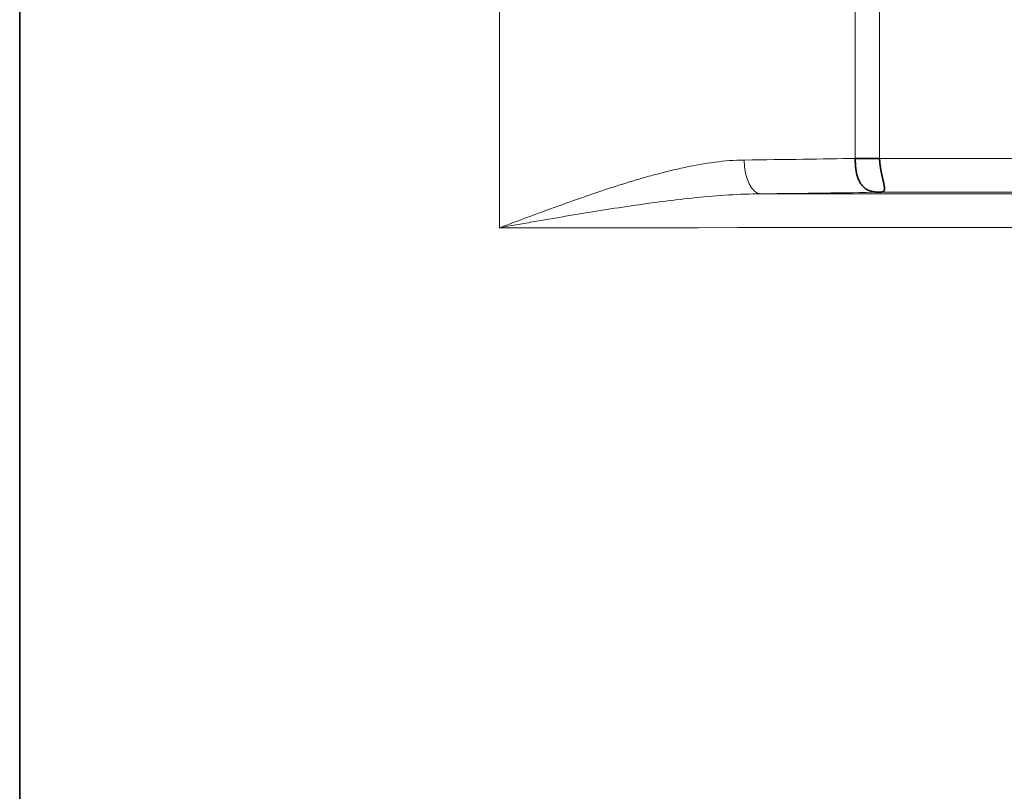
# Model space of a CAD drawing. Units: millimetres. Extents: x -46.8 to 44.8, y -32.9 to 40.9.
# Drawn here: x 0 to 5.9, y -8.9 to -4.3 of the extents above; entities that cross this region are included whole.
import ezdxf

# ---------------------------------------------------------------- set-up
doc = ezdxf.new("R2010")
doc.units = ezdxf.units.MM
for name, color, linetype, true_color in [('ORTHO$36', 7, 'Continuous', 0xffffff), ('ORTHO$37', 7, 'Continuous', 0xffffff), ('Top$33', 7, 'Continuous', 0xffffff)]:
    doc.layers.add(name, color=color, linetype=linetype, true_color=true_color)

msp = doc.modelspace()

# ---------------------------------------------------------------- linework, layer by layer
at = {"layer": 'ORTHO$36', "color": 18, "linetype": 'Continuous', "lineweight": 35}
for p, q in [((0, 26.792), (0, -26.792)), ((0, 5.2955, 14.2518), (0, -5.2955, 14.2518)), ((0, -5.2938, 19.816), (0, 5.2938, 19.816)), ((0, 5.2779, 14.2693), (0, -5.2779, 14.2693)), ((0, 5.2763, 19.05), (0, -5.2763, 19.05)), ((0, -5.2762, 19.7985), (0, 5.2763, 19.7985)), ((0, -5.2775, 15.45), (0, 1.7559, 15.45)), ((0, -5.2772, 16.45), (0, 1.7559, 16.45)), ((0, -7.5375, -0.9654), (0, -3.6772, -0.9654)), ((0, -3.7778, -1.005), (0, -7.4979, -1.005)), ((0, -4.0979, 29.145), (0, -13.8773, 29.145)), ((0, -5.2779, 14.271), (0, -4.1833, 14.271)), ((0, -4.2999, 44.7225), (0, -25.5, 44.7225)), ((0, -4.3, 43.7175), (0, -5.4306, 43.7175)), ((0, -5.1664, 43.7175), (0, -5.1664, 43.7788)), ((0, -5.2779, 14.2693), (0, -5.2762, 19.7985)), ((0, -5.2938, 19.816), (0, -5.2762, 19.7985)), ((0, -5.2955, 14.2518), (0, -5.2779, 14.2693)), ((0, -5.2955, 14.2518), (0, -5.2938, 19.816)), ((0, -5.377, 44.4655), (0, -5.3659, 43.8284)), ((0, -7.5375, -0.9654), (0, -7.4979, -1.005)), ((0, -7.5206, 0.0002), (0, -7.5375, -0.9654)), ((0, -8.5375, -0.9654), (0, -7.5375, -0.9654)), ((0, -8.5206, 0), (0, -8.5375, -0.9654))]:
    msp.add_line(p, q, dxfattribs=at)
at = {"layer": 'ORTHO$36', "color": 8, "linetype": 'Continuous', "lineweight": 18}
for p, q in [((0, 26.3699, 24.1854), (0, -26.3699, 24.1854)), ((0, -26.3239, 27.0085), (0, 26.3239, 27.0085)), ((0, 5.2771, 16.7), (0, -5.2772, 16.7)), ((0, -1.8379, 43.5289), (0, -5.1759, 43.5289)), ((0, -5.1664, 43.7788), (0, -4.2999, 43.7788)), ((0, -5.5786, 44.6976), (0, -4.2999, 44.6976)), ((0, -5.176, 44.2949), (0, -5.1664, 43.7788)), ((0, -5.1759, 43.5487), (0, -25.5, 43.5487)), ((0, -5.5618, 43.7361), (0, -25.5, 43.7361)), ((0, -5.5618, 43.7361), (0, -5.5786, 44.6976))]:
    msp.add_line(p, q, dxfattribs=at)
at = {"layer": 'ORTHO$36', "color": 18, "linetype": 'Continuous', "lineweight": 35, "extrusion": (1, 0, 0)}
for centre, radius, start, end in [((-0.0375, 11.05), 10, 118.97262, 121.59269), ((-5.1664, 43.9185), 0.201, 181, 194.45846)]:
    msp.add_arc(centre, radius, start, end, dxfattribs=at)
at = {"layer": 'ORTHO$36', "color": 8, "linetype": 'Continuous', "lineweight": 18, "extrusion": (1, 0, 0)}
msp.add_ellipse((0, -5.176, 44.469), major_axis=(0, -0.201, -0.0035), ratio=0.866241, start_param=0, end_param=1.555677, dxfattribs=at)
at = {"layer": 'ORTHO$36', "color": 8, "linetype": 'Continuous', "lineweight": 18}
for points, knots in [([(0, -3.5503, 27.6429), (0, -3.597, 27.6583), (0, -3.6649, 27.6817), (0, -3.7294, 27.7054), (0, -3.7717, 27.7212), (0, -3.7925, 27.7292), (0, -3.8942, 27.7691), (0, -3.9689, 27.8011), (0, -4.1054, 27.8654), (0, -4.2289, 27.9298), (0, -4.3268, 27.9941), (0, -4.3799, 28.0343), (0, -4.3901, 28.0423), (0, -4.4097, 28.0583), (0, -4.419, 28.0663), (0, -4.4459, 28.0903), (0, -4.462, 28.1062), (0, -4.505, 28.1532), (0, -4.5483, 28.2147), (0, -4.5639, 28.2738), (0, -4.5655, 28.3315), (0, -4.5593, 28.3598), (0, -4.5425, 28.3943), (0, -4.5387, 28.4011), (0, -4.5302, 28.4147), (0, -4.5161, 28.4348), (0, -4.4981, 28.4543), (0, -4.4569, 28.4926), (0, -4.3881, 28.5416), (0, -4.2919, 28.5866), (0, -4.209, 28.6191), (0, -4.1796, 28.6296), (0, -4.1328, 28.6451), (0, -4.1168, 28.6503), (0, -4.0839, 28.6603), (0, -4.0671, 28.6653), (0, -3.981, 28.6897), (0, -3.831, 28.7263), (0, -3.6567, 28.7586), (0, -3.4701, 28.789), (0, -3.3707, 28.8032), (0, -3.2384, 28.8197), (0, -3.2115, 28.823), (0, -3.1573, 28.8293), (0, -3.0751, 28.8387), (0, -2.9904, 28.8474), (0, -2.8175, 28.8641), (0, -2.6978, 28.8743), (0, -2.4493, 28.8928), (0, -2.3206, 28.9011), (0, -2.154, 28.9105), (0, -2.1203, 28.9124), (0, -2.0525, 28.9159), (0, -2.0183, 28.9177), (0, -1.9149, 28.9227), (0, -1.8454, 28.9259), (0, -1.6352, 28.9347), (0, -1.3504, 28.9447), (0, -1.0569, 28.9517), (0, -0.8333, 28.956), (0, -0.7582, 28.9572), (0, -0.6448, 28.9588), (0, -0.6068, 28.9593), (0, -0.5306, 28.9601), (0, -0.4923, 28.9605), (0, -0.3012, 28.9623), (0, 0.0046, 28.9636), (0, 0.3105, 28.9622), (0, 0.5019, 28.9604), (0, 0.54, 28.96), (0, 0.6161, 28.9591), (0, 0.7297, 28.9577), (0, 0.8421, 28.9558), (0, 1.0653, 28.9516), (0, 1.3587, 28.9445), (0, 1.6435, 28.9344), (0, 1.8188, 28.927), (0, 1.8537, 28.9255), (0, 1.9233, 28.9223), (0, 1.958, 28.9206), (0, 2.0612, 28.9156), (0, 2.1288, 28.912), (0, 2.3282, 28.9006), (0, 2.5851, 28.8839), (0, 2.8244, 28.8635), (0, 2.9972, 28.8467), (0, 3.0537, 28.8409), (0, 3.1644, 28.8286), (0, 3.2187, 28.8222), (0, 3.3772, 28.8023), (0, 3.4771, 28.788), (0, 3.6183, 28.7648), (0, 3.6639, 28.7569), (0, 3.7516, 28.7404), (0, 3.7938, 28.732), (0, 3.9152, 28.7058), (0, 4.0638, 28.6691), (0, 4.1864, 28.6281), (0, 4.2685, 28.5957), (0, 4.3071, 28.579), (0, 4.342, 28.5617), (0, 4.3644, 28.55), (0, 4.3752, 28.5441), (0, 4.4268, 28.5143), (0, 4.4607, 28.4896), (0, 4.5144, 28.4385), (0, 4.5541, 28.3856), (0, 4.5659, 28.3293), (0, 4.5644, 28.2929), (0, 4.5636, 28.2856), (0, 4.5612, 28.2708), (0, 4.5596, 28.2633), (0, 4.5533, 28.2409), (0, 4.5474, 28.2258), (0, 4.5243, 28.1803), (0, 4.4798, 28.1186), (0, 4.4082, 28.0554), (0, 4.3443, 28.0075), (0, 4.3212, 27.9914), (0, 4.2717, 27.9591), (0, 4.2452, 27.9429), (0, 4.1604, 27.894), (0, 4.035, 27.8291), (0, 3.8854, 27.7654), (0, 3.7236, 27.7024), (0, 3.6366, 27.6713), (0, 3.5201, 27.633), (0, 3.4964, 27.6253), (0, 3.4482, 27.6101), (0, 3.4236, 27.6025), (0, 3.3491, 27.58), (0, 3.2981, 27.5652), (0, 3.1416, 27.5216), (0, 2.9234, 27.4657), (0, 2.6859, 27.4144), (0, 2.5004, 27.378), (0, 2.4373, 27.3662), (0, 2.3086, 27.3433), (0, 2.2427, 27.3321), (0, 2.0435, 27.3002), (0, 1.772, 27.2613), (0, 1.4889, 27.2301), (0, 1.2, 27.203), (0, 1.0525, 27.1915), (0, 0.8268, 27.1775), (0, 0.7514, 27.1734), (0, 0.6005, 27.1664), (0, 0.5249, 27.1635), (0, 0.2981, 27.1566), (0, 0.1466, 27.1543), (0, -0.157, 27.1544), (0, -0.309, 27.1568), (0, -0.4995, 27.1628), (0, -0.5377, 27.1641), (0, -0.6139, 27.1671), (0, -0.652, 27.1688), (0, -0.7655, 27.1741), (0, -0.8405, 27.1783), (0, -1.0638, 27.1923), (0, -1.3566, 27.2154), (0, -1.6398, 27.2468), (0, -1.8485, 27.2733), (0, -1.9175, 27.2827), (0, -2.02, 27.2974), (0, -2.054, 27.3025), (0, -2.1214, 27.3127), (0, -2.1547, 27.318), (0, -2.32, 27.3446), (0, -2.4474, 27.3675), (0, -2.6932, 27.416), (0, -2.9297, 27.4672), (0, -3.1481, 27.5233), (0, -3.2789, 27.5599), (0, -3.3048, 27.5673), (0, -3.3558, 27.5821), (0, -3.381, 27.5896), (0, -3.4554, 27.6122), (0, -3.5035, 27.6275), (0, -3.5503, 27.6429)], [0, 0, 0, 0, 0.007813, 0.011719, 0.011719, 0.015625, 0.015625, 0.03125, 0.03125, 0.046875, 0.0625, 0.0625, 0.066406, 0.066406, 0.070313, 0.070313, 0.078125, 0.078125, 0.09375, 0.109375, 0.109375, 0.125, 0.125, 0.128906, 0.128906, 0.132813, 0.140625, 0.140625, 0.15625, 0.171875, 0.171875, 0.179688, 0.179688, 0.183594, 0.183594, 0.1875, 0.1875, 0.203125, 0.21875, 0.21875, 0.234375, 0.234375, 0.238281, 0.238281, 0.242188, 0.25, 0.25, 0.265625, 0.265625, 0.28125, 0.28125, 0.285156, 0.285156, 0.289063, 0.289063, 0.296875, 0.296875, 0.3125, 0.328125, 0.328125, 0.335938, 0.335938, 0.339844, 0.339844, 0.34375, 0.34375, 0.359375, 0.375, 0.375, 0.378906, 0.378906, 0.382813, 0.390625, 0.390625, 0.40625, 0.421875, 0.421875, 0.425781, 0.425781, 0.429688, 0.429688, 0.4375, 0.4375, 0.453125, 0.46875, 0.46875, 0.476563, 0.476563, 0.484375, 0.484375, 0.5, 0.5, 0.507813, 0.507813, 0.515625, 0.515625, 0.53125, 0.546875, 0.546875, 0.554688, 0.558594, 0.558594, 0.5625, 0.5625, 0.578125, 0.578125, 0.59375, 0.609375, 0.609375, 0.613281, 0.613281, 0.617188, 0.617188, 0.625, 0.625, 0.640625, 0.65625, 0.65625, 0.664063, 0.664063, 0.671875, 0.671875, 0.6875, 0.703125, 0.703125, 0.71875, 0.71875, 0.722656, 0.722656, 0.726563, 0.726563, 0.734375, 0.734375, 0.75, 0.765625, 0.765625, 0.773438, 0.773438, 0.78125, 0.78125, 0.796875, 0.8125, 0.8125, 0.828125, 0.828125, 0.835938, 0.835938, 0.84375, 0.84375, 0.859375, 0.859375, 0.875, 0.875, 0.878906, 0.878906, 0.882813, 0.882813, 0.890625, 0.890625, 0.90625, 0.921875, 0.921875, 0.929688, 0.929688, 0.933594, 0.933594, 0.9375, 0.9375, 0.953125, 0.953125, 0.96875, 0.984375, 0.984375, 0.988281, 0.988281, 0.992188, 0.992188, 1, 1, 1, 1]), ([(0, -5.5786, 44.6976), (0, -5.5727, 44.6973), (0, -5.567, 44.6969), (0, -5.5554, 44.6959), (0, -5.538, 44.694), (0, -5.5207, 44.691), (0, -5.4863, 44.6837), (0, -5.4636, 44.6768), (0, -5.3972, 44.6506), (0, -5.355, 44.6255), (0, -5.3075, 44.5841), (0, -5.2982, 44.5753), (0, -5.2804, 44.5566), (0, -5.2718, 44.5467), (0, -5.2472, 44.5156), (0, -5.2324, 44.493), (0, -5.2072, 44.4436), (0, -5.1967, 44.4169), (0, -5.1814, 44.3592), (0, -5.1767, 44.3282), (0, -5.176, 44.2949)], [0, 0, 0, 0, 0.03125, 0.03125, 0.0625, 0.125, 0.125, 0.25, 0.25, 0.5, 0.5, 0.5625, 0.5625, 0.625, 0.625, 0.75, 0.75, 0.875, 0.875, 1, 1, 1, 1]), ([(0, -5.4963, 43.7296), (0, -5.4917, 43.7312), (0, -5.4876, 43.7328), (0, -5.4801, 43.7359), (0, -5.4767, 43.7375), (0, -5.4671, 43.7422), (0, -5.4616, 43.7454), (0, -5.4466, 43.7548), (0, -5.4386, 43.761), (0, -5.4246, 43.7733), (0, -5.4187, 43.7794), (0, -5.4083, 43.7915), (0, -5.4038, 43.7975), (0, -5.3918, 43.8153), (0, -5.3859, 43.8268), (0, -5.3768, 43.8495), (0, -5.3735, 43.8606), (0, -5.3713, 43.8714)], [0, 0, 0, 0, 0.03125, 0.03125, 0.0625, 0.0625, 0.125, 0.125, 0.25, 0.25, 0.375, 0.375, 0.5, 0.5, 0.75, 0.75, 1, 1, 1, 1])]:
    msp.add_open_spline(points, degree=3, knots=knots, dxfattribs=at)
at = {"layer": 'ORTHO$36', "color": 18, "linetype": 'Continuous', "lineweight": 35}
for points, knots in [([(0, -5.3674, 43.915), (0, -5.3674, 43.915), (0, -5.3674, 43.9149), (0, -5.3672, 43.9142), (0, -5.3669, 43.9132), (0, -5.3664, 43.9117), (0, -5.3658, 43.9099), (0, -5.365, 43.9078), (0, -5.364, 43.9053), (0, -5.3628, 43.9025), (0, -5.3614, 43.8995), (0, -5.3597, 43.8962), (0, -5.3579, 43.8926), (0, -5.3557, 43.8889), (0, -5.3533, 43.8849), (0, -5.3507, 43.8808), (0, -5.3478, 43.8765), (0, -5.3446, 43.8721), (0, -5.3411, 43.8676), (0, -5.3374, 43.8631), (0, -5.3334, 43.8584), (0, -5.3292, 43.8538), (0, -5.3247, 43.8491), (0, -5.3199, 43.8445), (0, -5.3149, 43.8399), (0, -5.3096, 43.8353), (0, -5.3042, 43.8309), (0, -5.2985, 43.8265), (0, -5.2926, 43.8222), (0, -5.2865, 43.8181), (0, -5.2803, 43.8141), (0, -5.2739, 43.8102), (0, -5.2674, 43.8066), (0, -5.2607, 43.8031), (0, -5.254, 43.7999), (0, -5.2471, 43.7968), (0, -5.2403, 43.794), (0, -5.2334, 43.7913), (0, -5.2264, 43.789), (0, -5.2195, 43.7868), (0, -5.2126, 43.7849), (0, -5.2057, 43.7833), (0, -5.1989, 43.7819), (0, -5.1922, 43.7808), (0, -5.1856, 43.7799), (0, -5.1791, 43.7793), (0, -5.1727, 43.7789), (0, -5.1685, 43.7788), (0, -5.1664, 43.7788)], [0, 0, 0, 0, 0.018932, 0.037687, 0.056358, 0.075027, 0.093769, 0.11265, 0.131723, 0.151035, 0.17062, 0.190506, 0.210713, 0.231252, 0.25213, 0.273346, 0.294896, 0.316771, 0.338958, 0.36144, 0.3842, 0.407214, 0.43046, 0.453913, 0.477546, 0.50133, 0.525237, 0.549237, 0.573298, 0.597389, 0.621479, 0.645535, 0.669525, 0.693416, 0.717176, 0.740773, 0.764173, 0.787345, 0.810258, 0.83288, 0.855181, 0.877132, 0.898704, 0.919871, 0.940606, 0.960886, 0.980691, 1, 1, 1, 1]), ([(0, -5.1759, 43.5487), (0, -5.2022, 43.5662), (0, -5.2285, 43.5834), (0, -5.2811, 43.6165), (0, -5.3073, 43.6323), (0, -5.3599, 43.6615), (0, -5.3862, 43.6748), (0, -5.4388, 43.698), (0, -5.4651, 43.7079), (0, -5.4913, 43.7158)], [0, 0, 0, 0, 0.25, 0.25, 0.5, 0.5, 0.75, 0.75, 1, 1, 1, 1]), ([(0, -5.3713, 43.8714), (0, -5.3687, 43.8605), (0, -5.3652, 43.8499), (0, -5.3566, 43.8295), (0, -5.3514, 43.8196), (0, -5.3333, 43.7911), (0, -5.3184, 43.7746), (0, -5.283, 43.7467), (0, -5.2636, 43.736), (0, -5.221, 43.7212), (0, -5.1991, 43.7175), (0, -5.1766, 43.7175)], [0, 0, 0, 0, 0.125, 0.125, 0.25, 0.25, 0.5, 0.5, 0.75, 0.75, 1, 1, 1, 1]), ([(0, -5.4307, 43.7175), (0, -5.4315, 43.7175), (0, -5.4332, 43.7174), (0, -5.435, 43.7168), (0, -5.4361, 43.7159), (0, -5.4367, 43.7146), (0, -5.4366, 43.713), (0, -5.436, 43.7111), (0, -5.4347, 43.7088), (0, -5.4329, 43.7063), (0, -5.4306, 43.7035), (0, -5.4278, 43.7004), (0, -5.4244, 43.697), (0, -5.4206, 43.6934), (0, -5.4162, 43.6896), (0, -5.4115, 43.6856), (0, -5.4063, 43.6813), (0, -5.4006, 43.6768), (0, -5.3946, 43.6722), (0, -5.3882, 43.6674), (0, -5.3814, 43.6624), (0, -5.3743, 43.6572), (0, -5.3668, 43.6519), (0, -5.359, 43.6465), (0, -5.3509, 43.6409), (0, -5.3425, 43.6352), (0, -5.3338, 43.6294), (0, -5.3249, 43.6235), (0, -5.3157, 43.6174), (0, -5.3063, 43.6113), (0, -5.2967, 43.6051), (0, -5.2869, 43.5988), (0, -5.2769, 43.5924), (0, -5.2668, 43.586), (0, -5.2565, 43.5795), (0, -5.2462, 43.573), (0, -5.2357, 43.5664), (0, -5.2251, 43.5597), (0, -5.2144, 43.553), (0, -5.2037, 43.5463), (0, -5.1929, 43.5396), (0, -5.1857, 43.535), (0, -5.1821, 43.5328)], [0, 0, 0, 0, 0.021823, 0.043051, 0.0638, 0.084184, 0.104314, 0.124298, 0.144235, 0.164218, 0.184333, 0.204654, 0.225246, 0.246166, 0.26746, 0.289166, 0.311313, 0.333924, 0.357016, 0.380597, 0.404673, 0.429242, 0.454302, 0.479843, 0.505855, 0.532324, 0.559234, 0.586566, 0.6143, 0.642414, 0.670885, 0.699688, 0.728798, 0.758188, 0.787831, 0.817699, 0.847763, 0.877995, 0.908364, 0.938842, 0.969397, 1, 1, 1, 1]), ([(0, -5.377, 44.4655), (0, -5.3773, 44.4846), (0, -5.3799, 44.5023), (0, -5.3878, 44.5352), (0, -5.3932, 44.5503), (0, -5.4061, 44.5783), (0, -5.4136, 44.5912), (0, -5.4301, 44.6146), (0, -5.4391, 44.6251), (0, -5.4676, 44.6535), (0, -5.4887, 44.668), (0, -5.5217, 44.6837), (0, -5.5329, 44.6879), (0, -5.55, 44.6927), (0, -5.5557, 44.694), (0, -5.5671, 44.6962), (0, -5.5728, 44.697), (0, -5.5786, 44.6976)], [0, 0, 0, 0, 0.125, 0.125, 0.25, 0.25, 0.375, 0.375, 0.5, 0.5, 0.75, 0.75, 0.875, 0.875, 0.9375, 0.9375, 1, 1, 1, 1]), ([(0, -5.4963, 43.7296), (0, -5.495, 43.7291), (0, -5.4924, 43.728), (0, -5.4884, 43.7266), (0, -5.4844, 43.7253), (0, -5.4804, 43.7241), (0, -5.4764, 43.723), (0, -5.4724, 43.722), (0, -5.4684, 43.7212), (0, -5.4643, 43.7204), (0, -5.4602, 43.7197), (0, -5.4561, 43.7191), (0, -5.452, 43.7186), (0, -5.4479, 43.7182), (0, -5.4437, 43.7179), (0, -5.4394, 43.7177), (0, -5.4351, 43.7175), (0, -5.4323, 43.7175), (0, -5.4308, 43.7175)], [0, 0, 0, 0, 0.065307, 0.130364, 0.195091, 0.259418, 0.323288, 0.38666, 0.44951, 0.511835, 0.573655, 0.635016, 0.695992, 0.756687, 0.817243, 0.877834, 0.93867, 1, 1, 1, 1]), ([(0, -5.4913, 43.7158), (0, -5.5029, 43.7213), (0, -5.5145, 43.7257), (0, -5.5322, 43.7308), (0, -5.5381, 43.7322), (0, -5.5499, 43.7346), (0, -5.5559, 43.7355), (0, -5.5618, 43.7361)], [0, 0, 0, 0, 0.5, 0.5, 0.75, 0.75, 1, 1, 1, 1])]:
    msp.add_open_spline(points, degree=3, knots=knots, dxfattribs=at)
at = {"layer": 'ORTHO$37', "color": 18, "linetype": 'Continuous', "lineweight": 35}
for p, q in [((0, -26.792), (0, 26.792)), ((0, -25.5, 44.7225), (0, 25.5, 44.7225)), ((0, -5.2955, 14.2518), (0, 5.2955, 14.2518)), ((0, 5.2938, 19.816), (0, -5.2938, 19.816)), ((0, -5.2779, 14.2693), (0, 5.2779, 14.2693)), ((0, -5.2763, 19.05), (0, 5.2763, 19.05)), ((0, 5.2763, 19.7985), (0, -5.2762, 19.7985)), ((0, 1.7559, 15.45), (0, -5.2775, 15.45)), ((0, -5.2772, 16.45), (0, 1.7559, 16.45)), ((0, -3.6772, -0.9654), (0, -7.5375, -0.9654)), ((0, -7.4979, -1.005), (0, -3.7778, -1.005)), ((0, -13.7872, 29.145), (0, -4.2128, 29.145)), ((0, -4.2538, 14.271), (0, -5.2779, 14.271)), ((0, -5.2938, 19.816), (0, -5.2762, 19.7985)), ((0, -5.2762, 19.7985), (0, -5.2779, 14.2693)), ((0, -5.2955, 14.2518), (0, -5.2779, 14.2693)), ((0, -5.2938, 19.816), (0, -5.2955, 14.2518)), ((0, -7.4979, -1.005), (0, -7.5375, -0.9654)), ((0, -7.5375, -0.9654), (0, -7.5206, 0.0002)), ((0, -7.5375, -0.9654), (0, -8.5375, -0.9654)), ((0, -8.5206, 0), (0, -8.5375, -0.9654))]:
    msp.add_line(p, q, dxfattribs=at)
at = {"layer": 'ORTHO$37', "color": 8, "linetype": 'Continuous', "lineweight": 18}
for p, q in [((0, -26.3699, 24.1854), (0, 26.3699, 24.1854)), ((0, 26.3239, 27.0085), (0, -26.3239, 27.0085)), ((0, -25.4742, 41.1464), (0, 25.4742, 41.1464)), ((0, 25.428, 43.9838), (0, -25.428, 43.9838)), ((0, -5.2772, 16.7), (0, 5.2771, 16.7))]:
    msp.add_line(p, q, dxfattribs=at)
at = {"layer": 'ORTHO$37', "color": 18, "linetype": 'Continuous', "lineweight": 35, "extrusion": (-1, 0, 6.12323e-17)}
msp.add_arc((0.0375, 11.05), 10, 58.40731, 61.02738, dxfattribs=at)
at = {"layer": 'ORTHO$37', "color": 8, "linetype": 'Continuous', "lineweight": 18}
msp.add_open_spline([(0, 3.7815, 27.725), (0, 3.8022, 27.733), (0, 3.8226, 27.741), (0, 3.8626, 27.757), (0, 3.8822, 27.765), (0, 3.9397, 27.7891), (0, 3.9763, 27.8052), (0, 4.0813, 27.8534), (0, 4.2081, 27.9179), (0, 4.309, 27.9821), (0, 4.375, 28.0302), (0, 4.4055, 28.0541), (0, 4.4323, 28.0781), (0, 4.4493, 28.094), (0, 4.4574, 28.1019), (0, 4.4957, 28.1415), (0, 4.5191, 28.1725), (0, 4.5521, 28.2332), (0, 4.5616, 28.2629), (0, 4.5667, 28.3209), (0, 4.5622, 28.3493), (0, 4.5477, 28.3839), (0, 4.5443, 28.3908), (0, 4.5367, 28.4044), (0, 4.5325, 28.4112), (0, 4.5183, 28.4314), (0, 4.5072, 28.4446), (0, 4.4685, 28.4833), (0, 4.403, 28.5329), (0, 4.3102, 28.5784), (0, 4.23, 28.6112), (0, 4.2015, 28.6218), (0, 4.1561, 28.6375), (0, 4.1405, 28.6427), (0, 4.1084, 28.6529), (0, 4.0919, 28.6579), (0, 4.0077, 28.6827), (0, 3.8606, 28.7199), (0, 3.6893, 28.7528), (0, 3.5057, 28.7836), (0, 3.4078, 28.798), (0, 3.2775, 28.8149), (0, 3.251, 28.8182), (0, 3.1973, 28.8247), (0, 3.116, 28.8342), (0, 3.0321, 28.8431), (0, 2.8609, 28.8602), (0, 2.6236, 28.881), (0, 2.3685, 28.8981), (0, 2.1702, 28.9097), (0, 2.103, 28.9134), (0, 2.0004, 28.9186), (0, 1.9659, 28.9203), (0, 1.8967, 28.9235), (0, 1.8619, 28.9251), (0, 1.6875, 28.9327), (0, 1.404, 28.9431), (0, 1.1115, 28.9505), (0, 0.8889, 28.955), (0, 0.8141, 28.9563), (0, 0.7011, 28.958), (0, 0.6632, 28.9585), (0, 0.5873, 28.9595), (0, 0.5492, 28.9599), (0, 0.3582, 28.9619), (0, 0.0525, 28.9636), (0, -0.2534, 28.9625), (0, -0.4447, 28.961), (0, -0.483, 28.9606), (0, -0.5593, 28.9598), (0, -0.6733, 28.9585), (0, -0.786, 28.9568), (0, -1.01, 28.9528), (0, -1.3043, 28.946), (0, -1.5901, 28.9363), (0, -1.8013, 28.9278), (0, -1.8711, 28.9247), (0, -2.0097, 28.9182), (0, -2.0779, 28.9147), (0, -2.279, 28.9037), (0, -2.4085, 28.8955), (0, -2.6587, 28.8774), (0, -2.7794, 28.8675), (0, -2.9538, 28.851), (0, -3.0394, 28.8425), (0, -3.1224, 28.8333), (0, -3.1772, 28.827), (0, -3.2044, 28.8238), (0, -3.3382, 28.8075), (0, -3.4392, 28.7935), (0, -3.6295, 28.7634), (0, -3.7188, 28.7473), (0, -3.8438, 28.7214), (0, -3.8839, 28.7125), (0, -3.9605, 28.6942), (0, -3.9971, 28.6848), (0, -4.1016, 28.6559), (0, -4.2273, 28.6155), (0, -4.3263, 28.5708), (0, -4.3904, 28.5357), (0, -4.4101, 28.5237), (0, -4.4462, 28.4991), (0, -4.4625, 28.4865), (0, -4.5058, 28.4482), (0, -4.5275, 28.4219), (0, -4.5566, 28.3677), (0, -4.5718, 28.3119), (0, -4.5589, 28.2529), (0, -4.542, 28.2151), (0, -4.5382, 28.2075), (0, -4.5296, 28.1921), (0, -4.5249, 28.1844), (0, -4.5094, 28.1612), (0, -4.4974, 28.1456), (0, -4.4562, 28.0987), (0, -4.3878, 28.0356), (0, -4.2928, 27.9715), (0, -4.2115, 27.9231), (0, -4.1683, 27.8989), (0, -4.1213, 27.8745), (0, -4.089, 27.8583), (0, -4.0725, 27.8501), (0, -3.9878, 27.8095), (0, -3.8404, 27.7453), (0, -3.6698, 27.683), (0, -3.4875, 27.6217), (0, -3.3905, 27.5917), (0, -3.2617, 27.555), (0, -3.2355, 27.5477), (0, -3.1824, 27.5332), (0, -3.1555, 27.526), (0, -3.074, 27.5047), (0, -3.0185, 27.4908), (0, -2.8487, 27.4499), (0, -2.6135, 27.3981), (0, -2.3606, 27.3517), (0, -2.1639, 27.3193), (0, -2.0973, 27.3089), (0, -1.9955, 27.2938), (0, -1.9612, 27.2889), (0, -1.8923, 27.2794), (0, -1.8578, 27.2747), (0, -1.6842, 27.252), (0, -1.4018, 27.2198), (0, -1.1102, 27.1958), (0, -0.888, 27.1811), (0, -0.8133, 27.1767), (0, -0.6628, 27.1691), (0, -0.5869, 27.1659), (0, -0.3577, 27.1579), (0, -0.0518, 27.1521), (0, 0.2544, 27.1558), (0, 0.4843, 27.1621), (0, 0.5604, 27.1649), (0, 0.7114, 27.1714), (0, 0.7864, 27.1753), (0, 1.0096, 27.1884), (0, 1.3029, 27.2104), (0, 1.5875, 27.2408), (0, 1.7627, 27.2624), (0, 1.7976, 27.2668), (0, 1.8671, 27.2759), (0, 1.9018, 27.2806), (0, 2.005, 27.2951), (0, 2.0726, 27.3051), (0, 2.2719, 27.3364), (0, 2.4002, 27.3589), (0, 2.6479, 27.4066), (0, 2.7673, 27.4319), (0, 2.9399, 27.4717), (0, 3.0246, 27.4921), (0, 3.1067, 27.5132), (0, 3.161, 27.5275), (0, 3.1878, 27.5347), (0, 3.3204, 27.571), (0, 3.4206, 27.6008), (0, 3.6096, 27.662), (0, 3.6984, 27.6932), (0, 3.7815, 27.725)], degree=3, knots=[0, 0, 0, 0, 0.003906, 0.003906, 0.007812, 0.007812, 0.015625, 0.015625, 0.03125, 0.046875, 0.046875, 0.054687, 0.058594, 0.058594, 0.0625, 0.0625, 0.078125, 0.078125, 0.09375, 0.09375, 0.109375, 0.109375, 0.113281, 0.113281, 0.117187, 0.117187, 0.125, 0.125, 0.140625, 0.15625, 0.15625, 0.164062, 0.164062, 0.167969, 0.167969, 0.171875, 0.171875, 0.1875, 0.203125, 0.203125, 0.21875, 0.21875, 0.222656, 0.222656, 0.226562, 0.234375, 0.234375, 0.25, 0.265625, 0.265625, 0.273437, 0.273437, 0.277344, 0.277344, 0.28125, 0.28125, 0.296875, 0.3125, 0.3125, 0.320312, 0.320312, 0.324219, 0.324219, 0.328125, 0.328125, 0.34375, 0.359375, 0.359375, 0.363281, 0.363281, 0.367187, 0.375, 0.375, 0.390625, 0.40625, 0.40625, 0.414062, 0.414062, 0.421875, 0.421875, 0.4375, 0.4375, 0.453125, 0.453125, 0.460937, 0.464844, 0.464844, 0.46875, 0.46875, 0.484375, 0.484375, 0.5, 0.5, 0.507812, 0.507812, 0.515625, 0.515625, 0.53125, 0.546875, 0.546875, 0.554687, 0.554687, 0.5625, 0.5625, 0.578125, 0.578125, 0.59375, 0.609375, 0.609375, 0.613281, 0.613281, 0.617187, 0.617187, 0.625, 0.625, 0.640625, 0.65625, 0.65625, 0.664062, 0.667969, 0.667969, 0.671875, 0.671875, 0.6875, 0.703125, 0.703125, 0.71875, 0.71875, 0.722656, 0.722656, 0.726562, 0.726562, 0.734375, 0.734375, 0.75, 0.765625, 0.765625, 0.773437, 0.773437, 0.777344, 0.777344, 0.78125, 0.78125, 0.796875, 0.8125, 0.8125, 0.820312, 0.820312, 0.828125, 0.828125, 0.84375, 0.859375, 0.859375, 0.867187, 0.867187, 0.875, 0.875, 0.890625, 0.90625, 0.90625, 0.910156, 0.910156, 0.914062, 0.914062, 0.921875, 0.921875, 0.9375, 0.9375, 0.953125, 0.953125, 0.960937, 0.964844, 0.964844, 0.96875, 0.96875, 0.984375, 0.984375, 1, 1, 1, 1], dxfattribs=at)
at = {"layer": 'Top$33', "color": 8, "linetype": 'Continuous', "lineweight": 18}
for p, q in [((2.8525, -5.5786), (2.8525, 5.5786)), ((4.9674, -5.1664), (4.9674, 5.1664)), ((5.1119, 5.1664), (5.1119, -5.1664)), ((9.5553, -5.1664), (5.1119, -5.1664)), ((9.5518, -5.3674), (5.1119, -5.3674))]:
    msp.add_line(p, q, dxfattribs=at)
at = {"layer": 'Top$33', "color": 18, "linetype": 'Continuous', "lineweight": 35}
msp.add_line((4.9674, -5.1664), (5.1119, -5.1664), dxfattribs=at)
at = {"layer": 'Top$33', "color": 8, "linetype": 'Continuous', "lineweight": 18}
for centre, major_axis, ratio, start_param, end_param in [((2.7999, -5.1274), (3.015, 0), 0.018619, 5.23549, 5.514621), ((4.4065, -5.176), (0.002, -0.201), 0.49955, 4.707361, 6.263038), ((0, -2.5309), (163.1115, 0), 0.017455, 4.739407, 4.804845), ((2.7999, -5.3284), (3.216, 0), 0.017455, 5.23549, 5.514621), ((0, -2.7319), (163.3125, 0), 0.017434, 4.729857, 4.82235)]:
    msp.add_ellipse(centre, major_axis=major_axis, ratio=ratio, start_param=start_param, end_param=end_param, dxfattribs=at)
for points, knots in [([(2.8525, -5.5786), (2.8681, -5.5727), (2.8836, -5.567), (2.9146, -5.5554), (2.9612, -5.538), (3.0076, -5.5207), (3.1006, -5.4863), (3.1624, -5.4636), (3.3469, -5.3972), (3.4692, -5.355), (3.6216, -5.3075), (3.6521, -5.2982), (3.7131, -5.2804), (3.7436, -5.2718), (3.8346, -5.2472), (3.8947, -5.2324), (4.0139, -5.2072), (4.0729, -5.1967), (4.1901, -5.1814), (4.2483, -5.1767), (4.3061, -5.176)], [0, 0, 0, 0, 0.03125, 0.03125, 0.0625, 0.125, 0.125, 0.25, 0.25, 0.5, 0.5, 0.5625, 0.5625, 0.625, 0.625, 0.75, 0.75, 0.875, 0.875, 1, 1, 1, 1]), ([(4.4065, -5.377), (4.3428, -5.3773), (4.2789, -5.3799), (4.1509, -5.3878), (4.0867, -5.3932), (3.958, -5.4061), (3.8934, -5.4136), (3.7639, -5.4301), (3.699, -5.4391), (3.5043, -5.4676), (3.3744, -5.4887), (3.179, -5.5217), (3.1137, -5.5329), (3.0158, -5.55), (2.9832, -5.5557), (2.9179, -5.5671), (2.8853, -5.5728), (2.8525, -5.5786)], [0, 0, 0, 0, 0.125, 0.125, 0.25, 0.25, 0.375, 0.375, 0.5, 0.5, 0.75, 0.75, 0.875, 0.875, 0.9375, 0.9375, 1, 1, 1, 1])]:
    msp.add_open_spline(points, degree=3, knots=knots, dxfattribs=at)
at = {"layer": 'Top$33', "color": 18, "linetype": 'Continuous', "lineweight": 35}
for points, knots in [([(5.1119, -5.3674), (5.1098, -5.3674), (5.1058, -5.3674), (5.0998, -5.3672), (5.0938, -5.3669), (5.088, -5.3664), (5.0823, -5.3658), (5.0766, -5.365), (5.0711, -5.364), (5.0656, -5.3628), (5.0603, -5.3614), (5.055, -5.3597), (5.0499, -5.3579), (5.0449, -5.3557), (5.04, -5.3533), (5.0352, -5.3507), (5.0306, -5.3478), (5.0261, -5.3446), (5.0217, -5.3411), (5.0175, -5.3374), (5.0134, -5.3334), (5.0095, -5.3292), (5.0057, -5.3247), (5.0022, -5.3199), (4.9987, -5.3149), (4.9955, -5.3096), (4.9925, -5.3042), (4.9896, -5.2985), (4.9869, -5.2926), (4.9844, -5.2865), (4.9821, -5.2803), (4.98, -5.2739), (4.978, -5.2674), (4.9763, -5.2607), (4.9747, -5.254), (4.9733, -5.2471), (4.9721, -5.2403), (4.9711, -5.2334), (4.9702, -5.2264), (4.9694, -5.2195), (4.9688, -5.2126), (4.9683, -5.2057), (4.968, -5.1989), (4.9677, -5.1922), (4.9675, -5.1856), (4.9674, -5.1791), (4.9674, -5.1727), (4.9674, -5.1685), (4.9674, -5.1664)], [0, 0, 0, 0, 0.018932, 0.037687, 0.056358, 0.075027, 0.093769, 0.11265, 0.131723, 0.151035, 0.17062, 0.190506, 0.210713, 0.231252, 0.25213, 0.273346, 0.294896, 0.316771, 0.338958, 0.36144, 0.3842, 0.407214, 0.43046, 0.453913, 0.477546, 0.50133, 0.525237, 0.549237, 0.573298, 0.597389, 0.621479, 0.645535, 0.669525, 0.693416, 0.717176, 0.740773, 0.764173, 0.787345, 0.810258, 0.83288, 0.855181, 0.877132, 0.898704, 0.919871, 0.940606, 0.960886, 0.980691, 1, 1, 1, 1]), ([(5.1119, -5.1664), (5.1119, -5.1681), (5.1119, -5.1714), (5.1121, -5.1764), (5.1124, -5.1815), (5.1127, -5.1866), (5.1132, -5.1919), (5.1137, -5.1972), (5.1144, -5.2025), (5.1151, -5.2079), (5.1159, -5.2133), (5.1167, -5.2188), (5.1176, -5.2243), (5.1185, -5.2297), (5.1195, -5.2352), (5.1205, -5.2406), (5.1216, -5.2461), (5.1227, -5.2515), (5.1238, -5.2568), (5.1249, -5.2621), (5.126, -5.2673), (5.1271, -5.2725), (5.1283, -5.2776), (5.1294, -5.2826), (5.1305, -5.2874), (5.1315, -5.2922), (5.1326, -5.2969), (5.1336, -5.3014), (5.1346, -5.3058), (5.1355, -5.3101), (5.1364, -5.3142), (5.1372, -5.3182), (5.1379, -5.322), (5.1386, -5.3257), (5.1392, -5.3292), (5.1397, -5.3326), (5.1402, -5.3358), (5.1405, -5.3388), (5.1408, -5.3417), (5.1409, -5.3443), (5.1409, -5.3469), (5.1408, -5.3492), (5.1406, -5.3514), (5.1402, -5.3535), (5.1397, -5.3553), (5.1391, -5.357), (5.1383, -5.3586), (5.1374, -5.36), (5.1363, -5.3613), (5.135, -5.3624), (5.1336, -5.3634), (5.132, -5.3643), (5.1302, -5.365), (5.1282, -5.3656), (5.126, -5.3662), (5.1236, -5.3666), (5.121, -5.3669), (5.1182, -5.3672), (5.1152, -5.3673), (5.113, -5.3674), (5.1119, -5.3674)], [0, 0, 0, 0, 0.015271, 0.030852, 0.046735, 0.062912, 0.079373, 0.096107, 0.113102, 0.130345, 0.147823, 0.16552, 0.183424, 0.201518, 0.219787, 0.238216, 0.256788, 0.275487, 0.294297, 0.313201, 0.332183, 0.351225, 0.370312, 0.389426, 0.408552, 0.427673, 0.446772, 0.465834, 0.484844, 0.503785, 0.522643, 0.541403, 0.560051, 0.578574, 0.596958, 0.615192, 0.633263, 0.651161, 0.668877, 0.686401, 0.703727, 0.720848, 0.73776, 0.75446, 0.770947, 0.787221, 0.803287, 0.81915, 0.834818, 0.850303, 0.865618, 0.880783, 0.895818, 0.910748, 0.925602, 0.940412, 0.955216, 0.970052, 0.984965, 1, 1, 1, 1])]:
    msp.add_open_spline(points, degree=3, knots=knots, dxfattribs=at)

doc.saveas('drawing.dxf')
